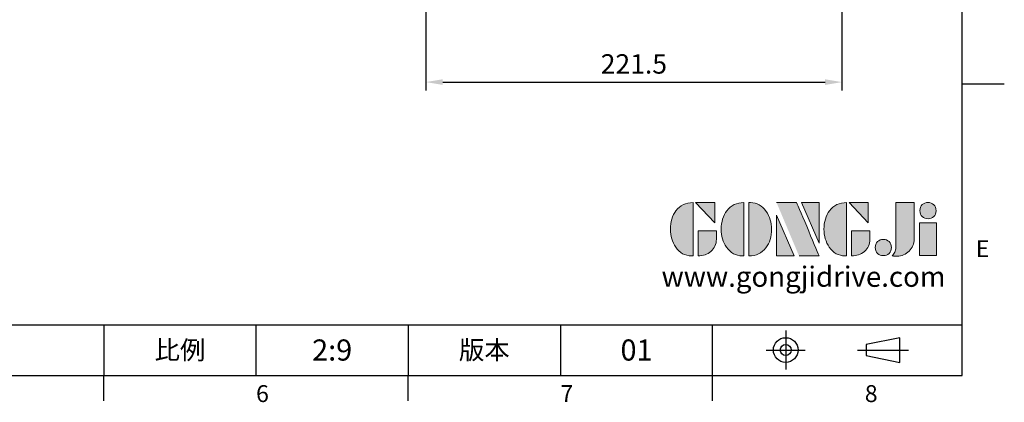
# Model space of a CAD drawing. Units: millimetres. Extents: x -32 to 1260, y -18 to 882.
# Drawn here: x 736 to 1260, y -14 to 189 of the extents above; entities that cross this region are included whole.
import ezdxf
from ezdxf.enums import TextEntityAlignment as Align

# ---------------------------------------------------------------- set-up
doc = ezdxf.new("R2010")
doc.units = ezdxf.units.MM
doc.header["$LTSCALE"] = 5
doc.linetypes.add('CENTER', pattern=[2, 1.25, -0.25, 0.25, -0.25])
for name, color, linetype in [('DIM', 3, 'Continuous'), ('Layer 1', 7, 'Continuous'), ('MAIN', 7, 'Continuous'), ('TXT', 4, 'Continuous')]:
    doc.layers.add(name, color=color, linetype=linetype)
doc.styles.add('ATTDEF', font='txt')
doc.styles.get("Standard").update_dxf_attribs({"font": 'simplex.shx'})
doc.dimstyles.new('L$0', dxfattribs={"dimscale": 4.5, "dimtxt": 2.3, "dimasz": 2, "dimexe": 1, "dimexo": 1, "dimgap": 1, "dimtad": 1, "dimdec": 5, "dimdsep": 46, "dimtxsty": 'Standard', "dimcen": 0, "dimclrd": 256, "dimclre": 256, "dimclrt": 256, "dimadec": 0, "dimazin": 0, "dimtfac": 0.6, "dimtdec": 5, "dimtmove": 0, "dimatfit": 3, "dimfxl": 0, "dimtolj": 1, "dimarcsym": 0})

# ---------------------------------------------------------------- blocks, each defined once
blk = doc.blocks.new('block 2')
at = {"layer": 'Layer 1'}
h = blk.add_hatch(color=156, dxfattribs=at)
h.dxf.hatch_style = 2
edge = h.paths.add_edge_path()
edge.add_spline(control_points=[(206.71, 249.95), (206.71, 252.39), (207.32, 254.41), (208.54, 256.02), (209.9, 257.78), (211.76, 258.67), (214.12, 258.67), (214.12, 258.67), (214.12, 241.24), (214.12, 241.24), (214.12, 241.24), (213.58, 241.24), (213.58, 241.24), (211.47, 241.24), (209.76, 242.19), (208.45, 244.1), (207.29, 245.79), (206.71, 247.74), (206.71, 249.95)], knot_values=[0, 0, 0, 0, 1, 1, 1, 2, 2, 2, 3, 3, 3, 4, 4, 4, 5, 5, 5, 6, 6, 6, 6], degree=3, periodic=0)
h = blk.add_hatch(color=156, dxfattribs=at)
h.dxf.hatch_style = 2
h.paths.add_polyline_path([(221.19, 258.67), (221.19, 252.1), (214.92, 258.67)])
h = blk.add_hatch(color=156, dxfattribs=at)
h.dxf.hatch_style = 2
edge = h.paths.add_edge_path()
edge.add_spline(control_points=[(223.34, 249.95), (223.34, 252.39), (223.95, 254.41), (225.17, 256.02), (226.53, 257.78), (228.39, 258.67), (230.75, 258.67), (230.75, 258.67), (230.75, 241.24), (230.75, 241.24), (230.75, 241.24), (230.2, 241.24), (230.2, 241.24), (228.07, 241.24), (226.35, 242.19), (225.06, 244.1), (223.91, 245.78), (223.34, 247.73), (223.34, 249.95)], knot_values=[0, 0, 0, 0, 1, 1, 1, 2, 2, 2, 3, 3, 3, 4, 4, 4, 5, 5, 5, 6, 6, 6, 6], degree=3, periodic=0)
h = blk.add_hatch(color=156, dxfattribs=at)
h.dxf.hatch_style = 2
edge = h.paths.add_edge_path()
edge.add_spline(control_points=[(232.38, 258.67), (232.38, 258.67), (232.93, 258.67), (232.93, 258.67), (235.03, 258.67), (236.74, 257.72), (238.05, 255.81), (239.21, 254.12), (239.79, 252.17), (239.79, 249.95), (239.79, 247.51), (239.18, 245.49), (237.96, 243.89), (236.6, 242.12), (234.74, 241.24), (232.38, 241.24), (232.38, 241.24), (232.38, 258.67), (232.38, 258.67)], knot_values=[0, 0, 0, 0, 1, 1, 1, 2, 2, 2, 3, 3, 3, 4, 4, 4, 5, 5, 5, 6, 6, 6, 6], degree=3, periodic=0)
h = blk.add_hatch(color=156, dxfattribs=at)
h.dxf.hatch_style = 2
edge = h.paths.add_edge_path()
edge.add_spline(control_points=[(241.44, 258.67), (241.44, 258.67), (247.98, 258.67), (247.98, 258.67), (248.74, 257.05), (255.32, 241.24), (255.32, 241.24), (255.32, 241.24), (248.78, 241.24), (248.78, 241.24)], knot_values=[0, 0, 0, 0, 0.352778, 0.352778, 0.352778, 0.705556, 0.705556, 0.705556, 1.058333, 1.058333, 1.058333, 1.058333], degree=3, periodic=0)
edge.add_line((248.78, 241.24), (241.44, 258.67))
h = blk.add_hatch(color=156, dxfattribs=at)
h.dxf.hatch_style = 2
h.paths.add_polyline_path([(255.32, 258.67), (255.32, 245.36), (249.6, 258.67)])
h = blk.add_hatch(color=156, dxfattribs=at)
h.dxf.hatch_style = 2
edge = h.paths.add_edge_path()
edge.add_spline(control_points=[(256.94, 249.95), (256.94, 252.39), (257.55, 254.41), (258.77, 256.02), (260.13, 257.78), (261.99, 258.67), (264.35, 258.67), (264.35, 258.67), (264.35, 241.24), (264.35, 241.24), (264.35, 241.24), (263.8, 241.24), (263.8, 241.24), (261.7, 241.24), (259.99, 242.19), (258.68, 244.1), (257.52, 245.79), (256.94, 247.74), (256.94, 249.95)], knot_values=[0, 0, 0, 0, 1, 1, 1, 2, 2, 2, 3, 3, 3, 4, 4, 4, 5, 5, 5, 6, 6, 6, 6], degree=3, periodic=0)
h = blk.add_hatch(color=156, dxfattribs=at)
h.dxf.hatch_style = 2
h.paths.add_polyline_path([(271.42, 258.67), (271.42, 252.1), (265.15, 258.67)])
h = blk.add_hatch(color=156, dxfattribs=at)
h.dxf.hatch_style = 2
edge = h.paths.add_edge_path()
edge.add_spline(control_points=[(279.19, 241.24), (279.6, 241.56), (279.91, 241.96), (280.11, 242.43), (280.32, 242.9), (280.42, 243.42), (280.42, 243.98), (280.42, 243.98), (280.42, 258.67), (280.42, 258.67), (280.42, 258.67), (286.42, 258.67), (286.42, 258.67), (286.42, 258.67), (286.42, 246.68), (286.42, 246.68), (286.42, 245.22), (285.86, 243.93), (284.76, 242.81), (283.65, 241.69), (282.37, 241.12), (280.93, 241.12), (280.64, 241.12), (280.35, 241.13), (280.06, 241.15), (279.77, 241.16), (279.48, 241.19), (279.19, 241.24)], knot_values=[0, 0, 0, 0, 1, 1, 1, 2, 2, 2, 3, 3, 3, 4, 4, 4, 5, 5, 5, 6, 6, 6, 7, 7, 7, 8, 8, 8, 9, 9, 9, 9], degree=3, periodic=0)
h = blk.add_hatch(color=156, dxfattribs=at)
h.dxf.hatch_style = 2
edge = h.paths.add_edge_path()
edge.add_spline(control_points=[(293.62, 256.03), (293.62, 255.21), (293.36, 254.57), (292.84, 254.1), (292.32, 253.63), (291.7, 253.4), (290.98, 253.4), (290.25, 253.4), (289.62, 253.63), (289.1, 254.1), (288.58, 254.57), (288.32, 255.22), (288.32, 256.06), (288.32, 256.92), (288.58, 257.57), (289.09, 258.02), (289.6, 258.47), (290.23, 258.7), (290.98, 258.7), (291.7, 258.7), (292.32, 258.46), (292.84, 257.99), (293.36, 257.53), (293.62, 256.87), (293.62, 256.03)], knot_values=[0, 0, 0, 0, 1, 1, 1, 2, 2, 2, 3, 3, 3, 4, 4, 4, 5, 5, 5, 6, 6, 6, 7, 7, 7, 8, 8, 8, 8], degree=3, periodic=0)
h = blk.add_hatch(color=156, dxfattribs=at)
h.dxf.hatch_style = 2
h.paths.add_polyline_path([(241.44, 254.52), (247.15, 241.24), (241.44, 241.24)])
h = blk.add_hatch(color=156, dxfattribs=at)
h.dxf.hatch_style = 2
h.paths.add_polyline_path([(288.18, 252.09), (293.79, 252.09), (293.79, 241.35), (288.18, 241.35)])
h = blk.add_hatch(color=156, dxfattribs=at)
h.dxf.hatch_style = 2
edge = h.paths.add_edge_path()
edge.add_spline(control_points=[(215.75, 249.38), (215.75, 249.38), (221.74, 249.38), (221.74, 249.38), (221.74, 249.38), (221.74, 246.67), (221.74, 246.67), (221.74, 245.03), (221.14, 243.7), (219.93, 242.68), (218.81, 241.72), (217.41, 241.24), (215.75, 241.24), (215.75, 241.24), (215.75, 249.38), (215.75, 249.38)], knot_values=[0, 0, 0, 0, 1, 1, 1, 2, 2, 2, 3, 3, 3, 4, 4, 4, 5, 5, 5, 5], degree=3, periodic=0)
h = blk.add_hatch(color=156, dxfattribs=at)
h.dxf.hatch_style = 2
edge = h.paths.add_edge_path()
edge.add_spline(control_points=[(265.97, 249.38), (265.97, 249.38), (271.97, 249.38), (271.97, 249.38), (271.97, 249.38), (271.97, 246.67), (271.97, 246.67), (271.97, 245.03), (271.36, 243.7), (270.16, 242.68), (269.03, 241.72), (267.63, 241.24), (265.97, 241.24), (265.97, 241.24), (265.97, 249.38), (265.97, 249.38)], knot_values=[0, 0, 0, 0, 1, 1, 1, 2, 2, 2, 3, 3, 3, 4, 4, 4, 5, 5, 5, 5], degree=3, periodic=0)
h = blk.add_hatch(color=156, dxfattribs=at)
h.dxf.hatch_style = 2
edge = h.paths.add_edge_path()
edge.add_spline(control_points=[(279, 243.96), (279, 243.18), (278.76, 242.54), (278.27, 242.05), (277.78, 241.57), (277.14, 241.32), (276.35, 241.32), (275.57, 241.32), (274.93, 241.57), (274.44, 242.05), (273.95, 242.54), (273.7, 243.19), (273.7, 243.98), (273.7, 244.77), (273.95, 245.4), (274.44, 245.89), (274.93, 246.38), (275.57, 246.62), (276.35, 246.62), (277.14, 246.62), (277.78, 246.38), (278.27, 245.89), (278.76, 245.4), (279, 244.76), (279, 243.96)], knot_values=[0, 0, 0, 0, 1, 1, 1, 2, 2, 2, 3, 3, 3, 4, 4, 4, 5, 5, 5, 6, 6, 6, 7, 7, 7, 8, 8, 8, 8], degree=3, periodic=0)
at = {"layer": 'Layer 1', "color": 156, "lineweight": 0}
for points in [[(221.19, 258.67), (221.19, 252.1), (214.92, 258.67), (221.19, 258.67)], [(255.32, 258.67), (255.32, 245.36), (249.6, 258.67), (255.32, 258.67)], [(271.42, 258.67), (271.42, 252.1), (265.15, 258.67), (271.42, 258.67)], [(241.44, 254.52), (247.15, 241.24), (241.44, 241.24), (241.44, 254.52)], [(288.18, 252.09), (293.79, 252.09), (293.79, 241.35), (288.18, 241.35), (288.18, 252.09)]]:
    blk.add_lwpolyline(points, dxfattribs=at)
for points, knots in [([(206.71, 249.95), (206.71, 252.39), (207.32, 254.41), (208.54, 256.02), (209.9, 257.78), (211.76, 258.67), (214.12, 258.67), (214.12, 258.67), (214.12, 241.24), (214.12, 241.24), (214.12, 241.24), (213.58, 241.24), (213.58, 241.24), (211.47, 241.24), (209.76, 242.19), (208.45, 244.1), (207.29, 245.79), (206.71, 247.74), (206.71, 249.95)], [0, 0, 0, 0, 1, 1, 1, 2, 2, 2, 3, 3, 3, 4, 4, 4, 5, 5, 5, 6, 6, 6, 6]), ([(223.34, 249.95), (223.34, 252.39), (223.95, 254.41), (225.17, 256.02), (226.53, 257.78), (228.39, 258.67), (230.75, 258.67), (230.75, 258.67), (230.75, 241.24), (230.75, 241.24), (230.75, 241.24), (230.2, 241.24), (230.2, 241.24), (228.07, 241.24), (226.35, 242.19), (225.06, 244.1), (223.91, 245.78), (223.34, 247.73), (223.34, 249.95)], [0, 0, 0, 0, 1, 1, 1, 2, 2, 2, 3, 3, 3, 4, 4, 4, 5, 5, 5, 6, 6, 6, 6]), ([(232.38, 258.67), (232.38, 258.67), (232.93, 258.67), (232.93, 258.67), (235.03, 258.67), (236.74, 257.72), (238.05, 255.81), (239.21, 254.12), (239.79, 252.17), (239.79, 249.95), (239.79, 247.51), (239.18, 245.49), (237.96, 243.89), (236.6, 242.12), (234.74, 241.24), (232.38, 241.24), (232.38, 241.24), (232.38, 258.67), (232.38, 258.67)], [0, 0, 0, 0, 1, 1, 1, 2, 2, 2, 3, 3, 3, 4, 4, 4, 5, 5, 5, 6, 6, 6, 6]), ([(241.44, 258.67), (241.44, 258.67), (247.98, 258.67), (247.98, 258.67), (248.74, 257.05), (255.32, 241.24), (255.32, 241.24), (255.32, 241.24), (248.78, 241.24), (248.78, 241.24)], [0, 0, 0, 0, 1, 1, 1, 2, 2, 2, 3, 3, 3, 3]), ([(256.94, 249.95), (256.94, 252.39), (257.55, 254.41), (258.77, 256.02), (260.13, 257.78), (261.99, 258.67), (264.35, 258.67), (264.35, 258.67), (264.35, 241.24), (264.35, 241.24), (264.35, 241.24), (263.8, 241.24), (263.8, 241.24), (261.7, 241.24), (259.99, 242.19), (258.68, 244.1), (257.52, 245.79), (256.94, 247.74), (256.94, 249.95)], [0, 0, 0, 0, 1, 1, 1, 2, 2, 2, 3, 3, 3, 4, 4, 4, 5, 5, 5, 6, 6, 6, 6]), ([(279.19, 241.24), (279.6, 241.56), (279.91, 241.96), (280.11, 242.43), (280.32, 242.9), (280.42, 243.42), (280.42, 243.98), (280.42, 243.98), (280.42, 258.67), (280.42, 258.67), (280.42, 258.67), (286.42, 258.67), (286.42, 258.67), (286.42, 258.67), (286.42, 246.68), (286.42, 246.68), (286.42, 245.22), (285.86, 243.93), (284.76, 242.81), (283.65, 241.69), (282.37, 241.12), (280.93, 241.12), (280.64, 241.12), (280.35, 241.13), (280.06, 241.15), (279.77, 241.16), (279.48, 241.19), (279.19, 241.24)], [0, 0, 0, 0, 1, 1, 1, 2, 2, 2, 3, 3, 3, 4, 4, 4, 5, 5, 5, 6, 6, 6, 7, 7, 7, 8, 8, 8, 9, 9, 9, 9]), ([(293.62, 256.03), (293.62, 255.21), (293.36, 254.57), (292.84, 254.1), (292.32, 253.63), (291.7, 253.4), (290.98, 253.4), (290.25, 253.4), (289.62, 253.63), (289.1, 254.1), (288.58, 254.57), (288.32, 255.22), (288.32, 256.06), (288.32, 256.92), (288.58, 257.57), (289.09, 258.02), (289.6, 258.47), (290.23, 258.7), (290.98, 258.7), (291.7, 258.7), (292.32, 258.46), (292.84, 257.99), (293.36, 257.53), (293.62, 256.87), (293.62, 256.03)], [0, 0, 0, 0, 1, 1, 1, 2, 2, 2, 3, 3, 3, 4, 4, 4, 5, 5, 5, 6, 6, 6, 7, 7, 7, 8, 8, 8, 8]), ([(215.75, 249.38), (215.75, 249.38), (221.74, 249.38), (221.74, 249.38), (221.74, 249.38), (221.74, 246.67), (221.74, 246.67), (221.74, 245.03), (221.14, 243.7), (219.93, 242.68), (218.81, 241.72), (217.41, 241.24), (215.75, 241.24), (215.75, 241.24), (215.75, 249.38), (215.75, 249.38)], [0, 0, 0, 0, 1, 1, 1, 2, 2, 2, 3, 3, 3, 4, 4, 4, 5, 5, 5, 5]), ([(265.97, 249.38), (265.97, 249.38), (271.97, 249.38), (271.97, 249.38), (271.97, 249.38), (271.97, 246.67), (271.97, 246.67), (271.97, 245.03), (271.36, 243.7), (270.16, 242.68), (269.03, 241.72), (267.63, 241.24), (265.97, 241.24), (265.97, 241.24), (265.97, 249.38), (265.97, 249.38)], [0, 0, 0, 0, 1, 1, 1, 2, 2, 2, 3, 3, 3, 4, 4, 4, 5, 5, 5, 5]), ([(279, 243.96), (279, 243.18), (278.76, 242.54), (278.27, 242.05), (277.78, 241.57), (277.14, 241.32), (276.35, 241.32), (275.57, 241.32), (274.93, 241.57), (274.44, 242.05), (273.95, 242.54), (273.7, 243.19), (273.7, 243.98), (273.7, 244.77), (273.95, 245.4), (274.44, 245.89), (274.93, 246.38), (275.57, 246.62), (276.35, 246.62), (277.14, 246.62), (277.78, 246.38), (278.27, 245.89), (278.76, 245.4), (279, 244.76), (279, 243.96)], [0, 0, 0, 0, 1, 1, 1, 2, 2, 2, 3, 3, 3, 4, 4, 4, 5, 5, 5, 6, 6, 6, 7, 7, 7, 8, 8, 8, 8])]:
    blk.add_open_spline(points, degree=3, knots=knots, dxfattribs=at)
blk = doc.blocks.new('GJA420')
at = {"color": 0}
for p, q in [((275, 0), (275, 192)), ((275, 34.5), (280, 34.5)), ((101.5, 6), (275, 6)), ((173.5, 6), (173.5, 0)), ((173.5, 6), (173.5, 0)), ((191.5, 0), (191.5, 6)), ((209.5, 6), (209.5, 0)), ((209.5, 6), (209.5, 0)), ((227.5, 6), (227.5, 0)), ((245.5, 0), (245.5, 6)), ((0, 0), (275, 0)), ((173.5, -3), (173.5, 0)), ((209.5, -3), (209.5, 0)), ((245.5, -3), (245.5, 0))]:
    blk.add_line(p, q, dxfattribs=at)
at = {"color": 1, "linetype": 'CENTER', "ltscale": 2}
for p, q in [((254.15, 5.3), (254.15, 0.7)), ((251.85, 3), (256.45, 3)), ((262.65, 3), (268.65, 3))]:
    blk.add_line(p, q, dxfattribs=at)
at = {"color": 0}
blk.add_lwpolyline([(263.65, 3.65), (263.65, 2.35), (267.65, 1.54), (267.65, 4.46)], close=True, dxfattribs=at)
for radius in [1.46, 0.645]:
    blk.add_circle((254.15, 3), radius, dxfattribs=at)
at = {"layer": 'DIM'}
blk.add_line((199.5, 0), (199.5, 0), dxfattribs=at)
at = {"layer": 'MAIN', "xscale": 0.3616442767764058, "yscale": 0.3616442767764058, "zscale": 0.3616442767764058}
blk.add_blockref('block 2', (165.75, -73.1), dxfattribs=at)
at = {"color": 0}
for s, p in [('E', (276.63, 14)), ('6', (191.5, -3.16)), ('7', (227.5, -3.16)), ('8', (263.5, -3.16))]:
    blk.add_text(s, height=2, dxfattribs=at).set_placement(p)
at = {"color": 0, "char_height": 2.2, "attachment_point": 5}
for s, insert, width in [('{\\fDFKai-SB|b0|i0|c136|p65;比例}', (182.5, 3), 7), ('\\f標楷體|b0|i0|c136|p65;版本', (218.5, 3), 8)]:
    blk.add_mtext(s, dxfattribs=dict(at, insert=insert, width=width))
at = {"color": 4, "style": 'ATTDEF'}
blk.add_attdef('料號', text='', height=2.5, dxfattribs=at).set_placement((120.5, 3), align=Align.MIDDLE_LEFT)
for tag, p in [('比例', (200.5, 3)), ('版本', (236.5, 3))]:
    blk.add_attdef(tag, text='', height=2.5, dxfattribs=at).set_placement(p, align=Align.MIDDLE_CENTER)
at = {"layer": 'TXT', "color": 0, "insert": (256.25, 11.68), "char_height": 2.4, "width": 29.3258, "attachment_point": 5}
blk.add_mtext('{\\fTimes New Roman|b0|i0|c0|p18;\\C256;www.gongjidrive.com}', dxfattribs=at)
blk = doc.blocks.new('*D55')
at = {"layer": 'Defpoints', "color": 0}
for p in [(952.08, 374.08), (1173.58, 355.55), (1173.58, 156.2)]:
    blk.add_point(p, dxfattribs=at)
at = {"layer": 'DIM', "lineweight": -2}
for p, q in [((952.08, 369.58), (952.08, 151.7)), ((1173.58, 351.05), (1173.58, 151.7)), ((961.08, 156.2), (1164.58, 156.2))]:
    blk.add_line(p, q, dxfattribs=at)
at = {"layer": 'DIM'}
for points in [[(961.08, 157.7), (961.08, 154.7), (952.08, 156.2)], [(1164.58, 157.7), (1164.58, 154.7), (1173.58, 156.2)]]:
    blk.add_solid(points, dxfattribs=at)
at = {"layer": 'DIM', "insert": (1062.83, 165.88), "char_height": 10.35, "attachment_point": 5}
blk.add_mtext('\\A1;221.5', dxfattribs=at)

msp = doc.modelspace()

# ---------------------------------------------------------------- block references
at = {"layer": 'DIM'}
ref = msp.add_blockref('GJA420', (0, 0), dxfattribs=dict(at, xscale=4.5, yscale=4.5, zscale=4.5))
ref.add_attrib('版本', '01', dxfattribs={"layer": '0', "color": 4, "height": 11.25, "style": 'ATTDEF'}).set_placement((1064.25, 13.5), align=Align.MIDDLE_CENTER)
ref.add_attrib('比例', '2:9', dxfattribs={"layer": '0', "color": 4, "height": 11.25, "style": 'ATTDEF'}).set_placement((902.25, 13.5), align=Align.MIDDLE_CENTER)

# ---------------------------------------------------------------- dimensions: what is measured, and where the dimension line sits
dim = msp.add_linear_dim(base=(1173.581434, 156.202747), p1=(952.081434, 374.08269), p2=(1173.581434, 355.549084), dimstyle='L$0', dxfattribs=at)
dim.commit()
dim.dimension.update_dxf_attribs({"geometry": '*D55', "text_midpoint": (1062.831434, 165.877747)})

doc.saveas('drawing.dxf')
